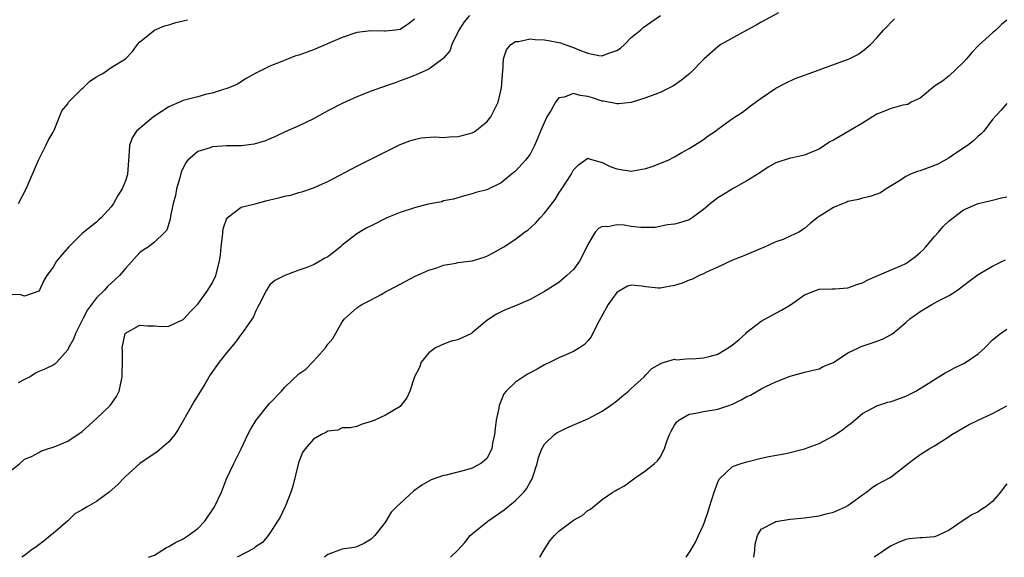
# Model space of a CAD drawing. Units: inches. Extents: x 2550000 to 2553000, y 1554000 to 1557000.
# Drawn here: x 2551204 to 2551341, y 1554000 to 1554074 of the extents above; entities that cross this region are included whole.
import ezdxf

# ---------------------------------------------------------------- set-up
doc = ezdxf.new("R2010")
doc.units = ezdxf.units.IN
doc.header["$MEASUREMENT"] = 0
doc.layers.add('LD25501554_2ft', color=33, linetype='Continuous')

msp = doc.modelspace()

# ---------------------------------------------------------------- linework, layer by layer
at = {"layer": 'LD25501554_2ft'}
for points, elevation in [([(2551203, 1554011.87), (2551204.37, 1554013), (2551205, 1554013.6), (2551205.97, 1554013.97), (2551207, 1554014.51), (2551207.29, 1554014.71), (2551208.19, 1554015), (2551209, 1554015.23), (2551209.37, 1554015.37), (2551211, 1554016.08), (2551213, 1554017.41), (2551215, 1554019.24), (2551216.89, 1554021), (2551217.76, 1554022.24), (2551218.13, 1554023), (2551218.52, 1554025), (2551218.52, 1554025.48), (2551218.57, 1554027), (2551218.58, 1554028.58), (2551218.56, 1554029), (2551218.97, 1554031), (2551219, 1554031.04), (2551221, 1554032.14), (2551222.04, 1554032.04), (2551223, 1554032.03), (2551223.97, 1554031.97), (2551225, 1554032), (2551227, 1554032.91), (2551227.09, 1554033), (2551227.98, 1554034.02), (2551229, 1554035.03), (2551230.41, 1554037), (2551231, 1554037.96), (2551231.51, 1554039), (2551232.03, 1554041), (2551232.14, 1554041.86), (2551232.24, 1554043), (2551232.42, 1554044.42), (2551232.53, 1554045.47), (2551233.04, 1554046.96), (2551233.07, 1554047), (2551235, 1554048.46), (2551236.95, 1554048.95), (2551238.6, 1554049.4), (2551239, 1554049.47), (2551240.24, 1554049.76), (2551241, 1554049.99), (2551241.87, 1554050.13), (2551243, 1554050.51), (2551243.41, 1554050.59), (2551245, 1554051.16), (2551247, 1554052.03), (2551251, 1554054.15), (2551251.59, 1554054.41), (2551253.31, 1554055.31), (2551255, 1554056.13), (2551256.72, 1554057), (2551257, 1554057.13), (2551258.34, 1554057.66), (2551259, 1554057.86), (2551259.92, 1554058.08), (2551261.8, 1554058.2), (2551263, 1554058.13), (2551263.81, 1554058.19), (2551265, 1554058.25), (2551265.61, 1554058.39), (2551267, 1554058.78), (2551267.16, 1554058.84), (2551267.4, 1554059), (2551269, 1554060.31), (2551269.57, 1554061), (2551270.56, 1554063), (2551271.06, 1554065), (2551271.2, 1554066.8), (2551271.2, 1554067), (2551271.23, 1554067.23), (2551271.33, 1554069), (2551271.74, 1554070.26), (2551272.34, 1554071), (2551273, 1554071.4), (2551273.42, 1554071.42), (2551275, 1554071.77), (2551275.69, 1554071.69), (2551277, 1554071.64), (2551277.56, 1554071.56), (2551279, 1554071.25), (2551279.22, 1554071.22), (2551279.8, 1554071), (2551281, 1554070.58), (2551281.74, 1554070.26), (2551283, 1554069.78), (2551284.51, 1554069.49), (2551285, 1554069.44), (2551285.74, 1554069.74), (2551287, 1554070.18), (2551287.5, 1554070.5), (2551288.08, 1554071), (2551289, 1554071.94), (2551290.28, 1554073), (2551290.65, 1554073.35), (2551293.03, 1554075)], 7328), ([(2551266.61, 1554075), (2551265.86, 1554074.14), (2551265.13, 1554073), (2551264.17, 1554071), (2551263.87, 1554070.13), (2551263, 1554069.09), (2551262.91, 1554069), (2551261, 1554067.56), (2551259.22, 1554066.78), (2551259, 1554066.71), (2551257.78, 1554066.22), (2551257, 1554065.96), (2551256.31, 1554065.69), (2551254.3, 1554065), (2551253, 1554064.52), (2551251, 1554063.73), (2551249, 1554062.84), (2551247, 1554061.79), (2551245, 1554060.7), (2551243, 1554059.74), (2551241.08, 1554058.92), (2551239.74, 1554058.26), (2551239, 1554057.95), (2551238.36, 1554057.64), (2551236.81, 1554057.19), (2551235, 1554056.95), (2551233, 1554056.95), (2551231, 1554056.83), (2551230.7, 1554056.7), (2551229, 1554056.16), (2551227.63, 1554055), (2551227.33, 1554054.68), (2551226.7, 1554053.3), (2551226.52, 1554052.52), (2551226.08, 1554051), (2551225.91, 1554050.09), (2551225.6, 1554049), (2551225.21, 1554047.21), (2551225.17, 1554046.83), (2551224.7, 1554045.3), (2551224.43, 1554045), (2551223, 1554043.62), (2551222.18, 1554043), (2551221.46, 1554042.54), (2551221, 1554042.21), (2551219, 1554040), (2551218.18, 1554039), (2551217.55, 1554038.45), (2551216.52, 1554037.48), (2551216.11, 1554037), (2551215, 1554035.91), (2551214.29, 1554035), (2551213.74, 1554034.26), (2551213.08, 1554033), (2551213, 1554032.81), (2551212.06, 1554031), (2551211.78, 1554030.22), (2551211.12, 1554029), (2551211, 1554028.74), (2551209.48, 1554027), (2551209.24, 1554026.76), (2551209, 1554026.62), (2551207.91, 1554026.09), (2551207, 1554025.72), (2551206.53, 1554025.47), (2551205.8, 1554025), (2551205, 1554024.61), (2551204.15, 1554024.15)], 7330), ([(2551309.38, 1554075.38), (2551307.6, 1554074.4), (2551307, 1554074.1), (2551306.31, 1554073.69), (2551304.99, 1554073), (2551301.42, 1554071), (2551301, 1554070.69), (2551299.11, 1554069), (2551297.12, 1554067), (2551295.96, 1554066.04), (2551295, 1554065.36), (2551294.77, 1554065.23), (2551293, 1554064.35), (2551291, 1554063.6), (2551289, 1554062.95), (2551287.24, 1554062.76), (2551287, 1554062.76), (2551286.82, 1554062.82), (2551285.16, 1554063.16), (2551285, 1554063.16), (2551283.63, 1554063.63), (2551283, 1554063.79), (2551281.95, 1554063.95), (2551281, 1554064.22), (2551279.72, 1554063.72), (2551279, 1554063.63), (2551278.51, 1554063), (2551277.9, 1554061.9), (2551277.34, 1554061), (2551276.43, 1554059), (2551276.04, 1554057.96), (2551275.61, 1554057), (2551275, 1554055.82), (2551274.38, 1554055), (2551273, 1554053.48), (2551272.37, 1554053), (2551271, 1554051.85), (2551269, 1554050.88), (2551267.49, 1554050.51), (2551267, 1554050.33), (2551265.94, 1554050.06), (2551264.41, 1554049.59), (2551263, 1554049.33), (2551262.77, 1554049.23), (2551260.9, 1554048.9), (2551259, 1554048.37), (2551257, 1554047.72), (2551255.19, 1554047), (2551253, 1554045.9), (2551252.41, 1554045.59), (2551251, 1554044.76), (2551249, 1554043.21), (2551248.78, 1554043), (2551247.79, 1554042.21), (2551247, 1554041.61), (2551246.59, 1554041.41), (2551245.9, 1554041), (2551245, 1554040.51), (2551244.11, 1554040.11), (2551243, 1554039.75), (2551241.06, 1554039), (2551239.66, 1554038.34), (2551239, 1554037.72), (2551238.5, 1554037), (2551237.48, 1554035), (2551237.34, 1554034.66), (2551237, 1554034.03), (2551236.71, 1554033.29), (2551235.11, 1554031), (2551235, 1554030.87), (2551234.22, 1554029.78), (2551233, 1554028.33), (2551231.97, 1554027), (2551230.72, 1554025.28), (2551229.96, 1554023.96), (2551228.47, 1554021.53), (2551228.19, 1554021), (2551226.31, 1554017.69), (2551225.81, 1554017), (2551225, 1554015.99), (2551223.38, 1554014.62), (2551220.99, 1554013.01), (2551219, 1554011.2), (2551218.82, 1554011), (2551217.92, 1554010.08), (2551216.74, 1554009), (2551215, 1554007.74), (2551213.71, 1554007), (2551213, 1554006.55), (2551211.99, 1554006.01), (2551211, 1554005.07), (2551209, 1554003.29), (2551208.6, 1554003), (2551207.74, 1554002.26), (2551207, 1554001.73), (2551206.61, 1554001.39), (2551205.95, 1554001), (2551205, 1554000.24), (2551204.65, 1554000)], 7326), ([(2551259, 1554074.5), (2551258.16, 1554073.84), (2551257, 1554073.09), (2551256.39, 1554073), (2551255, 1554072.84), (2551254.83, 1554072.83), (2551253, 1554072.89), (2551251, 1554072.65), (2551249, 1554071.97), (2551245, 1554070.26), (2551243, 1554069.51), (2551242.58, 1554069.42), (2551241.51, 1554069), (2551240.62, 1554068.62), (2551239, 1554068.01), (2551236.97, 1554067), (2551235.72, 1554066.28), (2551234.49, 1554065.51), (2551233.3, 1554065), (2551231, 1554064.27), (2551230.07, 1554064.07), (2551229, 1554063.76), (2551227, 1554063.24), (2551226.48, 1554063), (2551225, 1554062.37), (2551222.86, 1554061), (2551220.53, 1554059), (2551219.93, 1554058.07), (2551219.54, 1554057), (2551219.47, 1554055.47), (2551219.41, 1554055), (2551219.27, 1554053), (2551219, 1554052.14), (2551218.55, 1554051), (2551217.92, 1554050.08), (2551217.35, 1554049), (2551217, 1554048.52), (2551215.63, 1554047), (2551215.29, 1554046.71), (2551215, 1554046.42), (2551213, 1554044.83), (2551211.15, 1554043), (2551210.16, 1554041.84), (2551209.47, 1554041), (2551209, 1554040.16), (2551208.1, 1554039), (2551207.68, 1554038.32), (2551207.11, 1554037), (2551207, 1554036.85), (2551205, 1554036.16), (2551204.37, 1554036.37), (2551202.33, 1554036.33)], 7332), ([(2551204.17, 1554049), (2551205.27, 1554051), (2551206.95, 1554055), (2551207.99, 1554057), (2551208.29, 1554057.71), (2551209, 1554058.84), (2551209.14, 1554059.14), (2551209.88, 1554061), (2551210.17, 1554061.83), (2551211, 1554062.8), (2551211.07, 1554062.93), (2551211.13, 1554063), (2551213, 1554064.89), (2551213.13, 1554065), (2551214.08, 1554065.92), (2551215, 1554066.53), (2551215.3, 1554066.7), (2551215.88, 1554067), (2551217, 1554067.81), (2551218.99, 1554069.01), (2551219.97, 1554070.03), (2551220.65, 1554071), (2551221, 1554071.34), (2551223, 1554073), (2551224.42, 1554073.58), (2551225, 1554073.73), (2551225.95, 1554074.05), (2551227, 1554074.28), (2551227.57, 1554074.43)], 7334), ([(2551222.17, 1554000), (2551223, 1554000.32), (2551224.66, 1554001.34), (2551225, 1554001.48), (2551225.93, 1554002.07), (2551227, 1554002.58), (2551227.66, 1554003), (2551229, 1554004), (2551229.98, 1554005), (2551231.33, 1554007), (2551232.29, 1554009), (2551233, 1554010.88), (2551233.99, 1554013), (2551235, 1554015.01), (2551235.94, 1554017), (2551236.3, 1554017.7), (2551237.07, 1554019), (2551238.68, 1554021), (2551239, 1554021.36), (2551240.58, 1554023), (2551241, 1554023.51), (2551243, 1554025.38), (2551243.94, 1554026.06), (2551245, 1554027.17), (2551246.67, 1554029), (2551247, 1554029.5), (2551247.69, 1554030.31), (2551249, 1554032.6), (2551249.31, 1554033), (2551251, 1554034.52), (2551251.7, 1554035), (2551253, 1554035.64), (2551254.4, 1554036.4), (2551255, 1554036.74), (2551255.43, 1554037), (2551257, 1554037.81), (2551257.78, 1554038.22), (2551259.1, 1554038.9), (2551261, 1554039.77), (2551262.09, 1554040.09), (2551263, 1554040.44), (2551264.73, 1554040.73), (2551265, 1554040.81), (2551267, 1554041.06), (2551268.49, 1554041.51), (2551269, 1554041.7), (2551269.87, 1554042.13), (2551271.35, 1554043), (2551273, 1554044.06), (2551274.22, 1554045), (2551274.69, 1554045.31), (2551275.74, 1554046.26), (2551276.38, 1554047), (2551277, 1554047.65), (2551278.45, 1554049.55), (2551279, 1554050.4), (2551279.41, 1554051), (2551280.68, 1554053), (2551281, 1554053.63), (2551281.68, 1554054.32), (2551283, 1554055.25), (2551283.16, 1554055.16), (2551285, 1554054.67), (2551286.1, 1554054.1), (2551287, 1554053.77), (2551289, 1554053.44), (2551291, 1554053.82), (2551291.89, 1554054.11), (2551294.1, 1554055), (2551295, 1554055.46), (2551296.02, 1554056.02), (2551297, 1554056.58), (2551298.48, 1554057.52), (2551299, 1554057.82), (2551299.66, 1554058.34), (2551300.65, 1554059), (2551301, 1554059.28), (2551303, 1554060.74), (2551304.38, 1554061.62), (2551305, 1554062.07), (2551305.52, 1554062.48), (2551307, 1554063.58), (2551309, 1554064.96), (2551310.34, 1554065.66), (2551311.71, 1554066.29), (2551313, 1554066.75), (2551313.64, 1554067), (2551315, 1554067.47), (2551319.15, 1554069), (2551320.38, 1554069.62), (2551321, 1554070.06), (2551321.53, 1554070.47), (2551322.12, 1554071), (2551323, 1554071.92), (2551323.92, 1554073), (2551325.44, 1554074.56)], 7324), ([(2551341, 1554074.37), (2551340.23, 1554073.77), (2551339.45, 1554073), (2551339, 1554072.63), (2551337.11, 1554070.89), (2551336.13, 1554069.87), (2551335.42, 1554069), (2551335, 1554068.53), (2551333, 1554066.67), (2551332.07, 1554065.93), (2551331, 1554065.21), (2551330.71, 1554065), (2551329, 1554063.56), (2551327.77, 1554063), (2551327.3, 1554062.7), (2551326.6, 1554062.6), (2551325, 1554062.14), (2551323, 1554061.37), (2551322.39, 1554061), (2551321, 1554060.12), (2551319.13, 1554059), (2551317, 1554057.77), (2551316.5, 1554057.5), (2551315, 1554056.52), (2551314.18, 1554056.18), (2551313, 1554055.66), (2551311.32, 1554055.32), (2551311, 1554055.24), (2551309, 1554054.59), (2551307.97, 1554054.03), (2551306.78, 1554053.22), (2551305, 1554052.12), (2551303, 1554051.01), (2551301.75, 1554050.25), (2551301, 1554049.77), (2551299.99, 1554049), (2551299, 1554048.13), (2551297.42, 1554047), (2551297, 1554046.74), (2551295.7, 1554046.3), (2551295, 1554046.12), (2551294.01, 1554046.01), (2551292.32, 1554045.68), (2551290.33, 1554045.67), (2551289, 1554045.81), (2551288.04, 1554045.96), (2551287, 1554046.04), (2551285.76, 1554045.76), (2551285, 1554045.8), (2551284.47, 1554045.53), (2551284.02, 1554045), (2551283, 1554043.29), (2551282.87, 1554043), (2551281.84, 1554041), (2551281, 1554039.84), (2551280.11, 1554039), (2551279, 1554038.05), (2551277, 1554036.79), (2551275, 1554035.7), (2551273, 1554034.83), (2551271.7, 1554034.3), (2551271, 1554034), (2551270.33, 1554033.67), (2551269, 1554032.78), (2551267, 1554031.07), (2551266.89, 1554031), (2551265, 1554030.1), (2551264.08, 1554029.92), (2551263, 1554029.49), (2551261.91, 1554029), (2551261, 1554028.33), (2551259.94, 1554027), (2551259.7, 1554026.3), (2551259.01, 1554025), (2551258.37, 1554023), (2551257.92, 1554022.08), (2551257.13, 1554021), (2551257, 1554020.9), (2551255, 1554019.69), (2551253.52, 1554019), (2551253.13, 1554018.87), (2551253, 1554018.79), (2551251.61, 1554018.39), (2551251, 1554018.13), (2551250.09, 1554017.91), (2551249, 1554017.91), (2551248.39, 1554017.61), (2551247, 1554017.47), (2551246.72, 1554017.28), (2551246.11, 1554017), (2551245, 1554016.35), (2551243.85, 1554015), (2551243.5, 1554014.5), (2551242.93, 1554013.07), (2551242.17, 1554009.83), (2551241.9, 1554009), (2551241.13, 1554007.13), (2551241.06, 1554006.94), (2551240.42, 1554005.58), (2551240.03, 1554005), (2551239, 1554003.32), (2551238.75, 1554003), (2551237.94, 1554002.06), (2551237, 1554001.44), (2551236.77, 1554001.23), (2551234.46, 1554000)], 7322), ([(2551341, 1554062.82), (2551340.16, 1554061.84), (2551339, 1554060.61), (2551337.8, 1554059), (2551337.41, 1554058.59), (2551337, 1554058.31), (2551336.36, 1554057.64), (2551335.55, 1554057), (2551333.93, 1554055.93), (2551333, 1554055.29), (2551331.54, 1554054.46), (2551331, 1554054.22), (2551330.08, 1554053.92), (2551329, 1554053.49), (2551328.58, 1554053.42), (2551327.58, 1554053), (2551327, 1554052.7), (2551326.13, 1554052.13), (2551325, 1554051.43), (2551324.27, 1554051), (2551323.52, 1554050.48), (2551323, 1554050.27), (2551322.06, 1554049.94), (2551321, 1554049.72), (2551320.45, 1554049.55), (2551319, 1554049.25), (2551318.83, 1554049.17), (2551318.32, 1554049), (2551317, 1554048.41), (2551315, 1554047.18), (2551314.75, 1554047), (2551313.78, 1554046.22), (2551313, 1554045.53), (2551312.22, 1554045), (2551311, 1554044.44), (2551310.02, 1554044.02), (2551309, 1554043.68), (2551307.54, 1554043), (2551305, 1554041.94), (2551304.36, 1554041.64), (2551303, 1554041.14), (2551301, 1554040.18), (2551299.5, 1554039.5), (2551299, 1554039.25), (2551298.39, 1554039), (2551297.49, 1554038.51), (2551297, 1554038.37), (2551296.04, 1554037.96), (2551295, 1554037.63), (2551293, 1554037.24), (2551292.72, 1554037.28), (2551291, 1554037.43), (2551290.46, 1554037.54), (2551289, 1554037.68), (2551288.48, 1554037.52), (2551287, 1554036.68), (2551285.82, 1554035), (2551285.51, 1554034.5), (2551284.32, 1554032.32), (2551283.46, 1554030.54), (2551283, 1554029.96), (2551282.53, 1554029.47), (2551281.83, 1554029), (2551281, 1554028.48), (2551279, 1554027.61), (2551277.79, 1554027), (2551277, 1554026.64), (2551275.96, 1554026.04), (2551275, 1554025.54), (2551274.65, 1554025.35), (2551274.09, 1554025), (2551273, 1554024.27), (2551271.68, 1554023), (2551271.37, 1554022.63), (2551270.71, 1554021), (2551270.67, 1554020.67), (2551270.29, 1554019), (2551270.16, 1554017.84), (2551270.08, 1554017), (2551269.81, 1554015.81), (2551269.69, 1554015), (2551269, 1554013.68), (2551268.66, 1554013.34), (2551268.2, 1554013), (2551267, 1554012.35), (2551266.08, 1554012.08), (2551263.39, 1554011.39), (2551263, 1554011.32), (2551261.29, 1554010.71), (2551261, 1554010.56), (2551260, 1554010), (2551258.85, 1554009.15), (2551256.5, 1554007), (2551255.76, 1554006.24), (2551255, 1554004.93), (2551253.5, 1554003), (2551253, 1554002.49), (2551252.06, 1554001.94), (2551251, 1554001.46), (2551250.65, 1554001.35), (2551249, 1554001.15), (2551247, 1554000.41), (2551246.55, 1554000)], 7320), ([(2551263.98, 1554000), (2551265, 1554000.98), (2551265.95, 1554002.05), (2551266.73, 1554003), (2551267, 1554003.25), (2551269.13, 1554005), (2551271.42, 1554006.58), (2551271.91, 1554007), (2551273, 1554007.86), (2551274.14, 1554009), (2551274.51, 1554009.49), (2551275, 1554010.42), (2551275.23, 1554010.77), (2551275.32, 1554011), (2551275.99, 1554013), (2551276.18, 1554013.82), (2551276.65, 1554015), (2551277, 1554015.65), (2551278.4, 1554017), (2551278.73, 1554017.27), (2551279, 1554017.38), (2551280.08, 1554017.92), (2551281.49, 1554018.51), (2551283, 1554019.18), (2551285, 1554020.24), (2551286.13, 1554021), (2551287, 1554021.65), (2551287.72, 1554022.28), (2551288.62, 1554023), (2551289, 1554023.37), (2551290.79, 1554025), (2551291, 1554025.27), (2551291.87, 1554026.13), (2551293, 1554026.79), (2551293.13, 1554026.88), (2551293.62, 1554027), (2551295, 1554027.41), (2551295.33, 1554027.33), (2551297, 1554027.54), (2551297.47, 1554027.47), (2551299, 1554027.62), (2551299.81, 1554027.81), (2551301, 1554028.13), (2551302.42, 1554029), (2551303, 1554029.4), (2551303.88, 1554030.12), (2551304.85, 1554031), (2551305, 1554031.15), (2551307, 1554032.7), (2551307.6, 1554033), (2551309, 1554033.82), (2551309.78, 1554034.22), (2551311.04, 1554034.96), (2551313, 1554036.33), (2551314.66, 1554037), (2551315, 1554037.12), (2551316.81, 1554037.19), (2551317.18, 1554037.18), (2551319, 1554037.31), (2551320.24, 1554037.76), (2551321, 1554038), (2551321.65, 1554038.35), (2551323.02, 1554038.98), (2551325, 1554039.82), (2551326.41, 1554040.41), (2551327, 1554040.69), (2551327.48, 1554041), (2551328.34, 1554041.66), (2551329, 1554042.19), (2551329.42, 1554042.58), (2551329.8, 1554043), (2551331, 1554044.41), (2551331.55, 1554045), (2551332.19, 1554045.81), (2551333, 1554046.59), (2551335, 1554048.12), (2551337, 1554048.96), (2551338.65, 1554049.35), (2551340.25, 1554049.75), (2551341, 1554049.91)], 7318), ([(2551276.34, 1554000), (2551276.95, 1554001.05), (2551277.74, 1554002.26), (2551278.39, 1554003), (2551279, 1554003.61), (2551281, 1554005.12), (2551282.2, 1554005.8), (2551283, 1554006.48), (2551283.35, 1554006.65), (2551285, 1554008.01), (2551286.47, 1554009), (2551286.8, 1554009.2), (2551287, 1554009.35), (2551288.09, 1554009.91), (2551289.55, 1554011), (2551291, 1554012), (2551292.21, 1554013), (2551292.66, 1554013.34), (2551293, 1554013.86), (2551293.59, 1554015), (2551293.82, 1554015.82), (2551294.28, 1554017), (2551294.55, 1554017.45), (2551295, 1554018.28), (2551295.27, 1554018.73), (2551295.58, 1554019), (2551297, 1554019.8), (2551297.95, 1554019.95), (2551299, 1554020.19), (2551301, 1554020.5), (2551302.49, 1554021), (2551303, 1554021.19), (2551304.22, 1554021.78), (2551305, 1554022.24), (2551305.53, 1554022.47), (2551307, 1554023.32), (2551307.65, 1554023.65), (2551309, 1554024.29), (2551311, 1554025.07), (2551312.53, 1554025.47), (2551313, 1554025.63), (2551315, 1554026.11), (2551315.59, 1554026.41), (2551317, 1554026.96), (2551319, 1554028.29), (2551320.44, 1554029), (2551320.82, 1554029.18), (2551322.33, 1554029.67), (2551323.8, 1554030.2), (2551325, 1554030.85), (2551325.21, 1554031), (2551327, 1554032.5), (2551327.56, 1554033), (2551329, 1554034.05), (2551330.62, 1554035), (2551331.45, 1554035.45), (2551333, 1554036.24), (2551334.17, 1554037), (2551335, 1554037.62), (2551335.76, 1554038.24), (2551337, 1554039.13), (2551339, 1554040.31), (2551340.4, 1554041), (2551340.82, 1554041.18)], 7316), ([(2551296.59, 1554000), (2551297.26, 1554001), (2551297.9, 1554002.1), (2551298.33, 1554003), (2551299, 1554004.5), (2551299.17, 1554005), (2551299.67, 1554006.33), (2551299.84, 1554007), (2551300.5, 1554009), (2551300.61, 1554009.39), (2551301, 1554010.38), (2551301.19, 1554010.81), (2551303, 1554012.59), (2551304.22, 1554013), (2551305, 1554013.23), (2551307, 1554013.72), (2551308.05, 1554013.96), (2551310.39, 1554014.39), (2551311, 1554014.52), (2551313, 1554015.03), (2551315, 1554015.76), (2551317, 1554016.84), (2551318.3, 1554017.7), (2551319, 1554018.26), (2551319.45, 1554018.55), (2551321, 1554019.91), (2551323, 1554020.99), (2551324.53, 1554021.47), (2551325, 1554021.58), (2551325.91, 1554021.91), (2551327, 1554022.32), (2551328.38, 1554023), (2551329, 1554023.35), (2551332.46, 1554025.54), (2551333, 1554025.8), (2551333.76, 1554026.24), (2551335.12, 1554026.88), (2551337, 1554028.16), (2551337.96, 1554029), (2551339, 1554030.11), (2551340.12, 1554031), (2551341, 1554031.59)], 7314), ([(2551305.99, 1554000), (2551306.13, 1554001), (2551306.17, 1554001.83), (2551306.46, 1554003), (2551307, 1554003.9), (2551308.87, 1554004.87), (2551309, 1554004.96), (2551311, 1554005.27), (2551313, 1554005.46), (2551315, 1554005.72), (2551316, 1554006), (2551317, 1554006.25), (2551318.67, 1554007), (2551319, 1554007.18), (2551321, 1554008.65), (2551321.55, 1554009), (2551322.35, 1554009.65), (2551323, 1554010.06), (2551324.74, 1554011), (2551325, 1554011.16), (2551327.35, 1554013), (2551328.29, 1554013.71), (2551329, 1554014.23), (2551330.24, 1554015), (2551331, 1554015.42), (2551333, 1554016.72), (2551333.39, 1554017), (2551335.67, 1554018.33), (2551337.01, 1554018.99), (2551339, 1554019.9), (2551341, 1554020.99)], 7312), ([(2551341, 1554010.17), (2551340.48, 1554009.52), (2551340.11, 1554009), (2551339, 1554007.73), (2551338.08, 1554007), (2551337.41, 1554006.59), (2551337, 1554006.31), (2551336.13, 1554005.87), (2551334.82, 1554005), (2551333, 1554003.74), (2551331.45, 1554003), (2551331.13, 1554002.87), (2551331, 1554002.84), (2551329.32, 1554002.68), (2551329, 1554002.68), (2551327.46, 1554002.54), (2551327, 1554002.47), (2551325.93, 1554002.07), (2551325, 1554001.6), (2551324.63, 1554001.37), (2551323, 1554000.24), (2551322.64, 1554000)], 7310)]:
    msp.add_lwpolyline(points, dxfattribs=dict(at, elevation=elevation))

doc.saveas('drawing.dxf')
